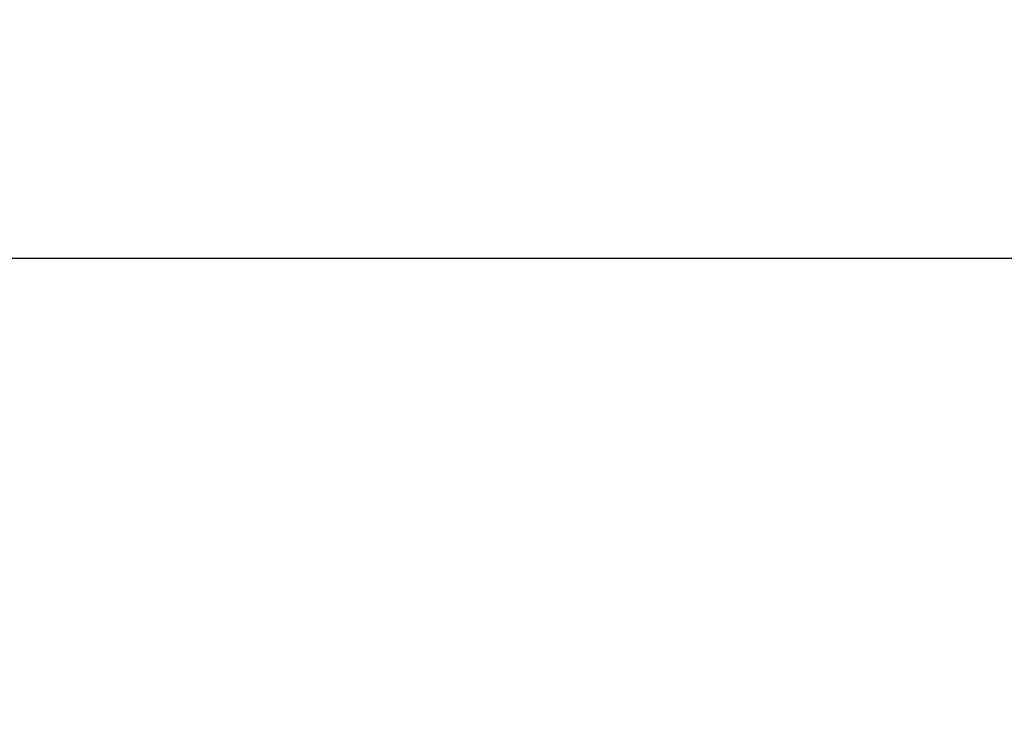
# Model space of a CAD drawing. Extents: x 1137 to 1978, y 383 to 977.
# Drawn here: x 1486 to 1492, y 508 to 513 of the extents above; entities that cross this region are included whole.
import ezdxf

# ---------------------------------------------------------------- set-up
doc = ezdxf.new("R2010")
doc.units = 0
doc.header["$LTSCALE"] = 32.67
doc.header["$MEASUREMENT"] = 0
doc.header["$PDMODE"] = 3
doc.header["$PDSIZE"] = 0.3125
doc.layers.get('Defpoints').update_dxf_attribs({"linetype": 'CONTINUOUS'})
doc.layers.add('10000_FRONT', color=7, linetype='CONTINUOUS')
doc.layers.add('10100_DIM_FRONT', color=7, linetype='CONTINUOUS')
doc.styles.get("Standard").update_dxf_attribs({"font": 'txt', "width": 0.8})
doc.dimstyles.new('DIN_3.5', dxfattribs={"dimtxt": 3.5, "dimasz": 3.5, "dimexe": 1, "dimexo": 0, "dimgap": 1.5, "dimtad": 1, "dimdec": 1, "dimtxsty": 'STANDARD', "dimcen": 3.5, "dimclrd": 256, "dimclre": 256, "dimclrt": 256, "dimadec": 0, "dimazin": 2, "dimtp": 0.1, "dimtm": 0.1, "dimtfac": 0.71, "dimtdec": 1, "dimtmove": 0, "dimatfit": 3, "dimfxl": 1, "dimlwd": -1, "dimlwe": -1, "dimarcsym": 0})

# ---------------------------------------------------------------- blocks, each defined once
blk = doc.blocks.new('*D40')
at = {"layer": '10100_DIM_FRONT'}
for p, q in [((1479.4508, 512.6143), (1479.4508, 472.8429)), ((1504.1998, 512.6143), (1504.1998, 472.8429)), ((1500.6998, 473.8429), (1482.9508, 473.8429))]:
    blk.add_line(p, q, dxfattribs=at)
for points in [[(1482.9508, 474.4262), (1482.9508, 473.2595), (1479.4508, 473.8429)], [(1500.6998, 474.4262), (1500.6998, 473.2595), (1504.1998, 473.8429)]]:
    blk.add_solid(points, dxfattribs=at)
at = {"layer": 'Defpoints', "color": 0}
for p in [(1479.4508, 512.6143), (1504.1998, 512.6143), (1479.4508, 473.8429)]:
    blk.add_point(p, dxfattribs=at)
at = {"layer": '10100_DIM_FRONT', "insert": (1493.1884, 479.4262), "char_height": 3.5, "attachment_point": 2}
blk.add_mtext('24,7', dxfattribs=at)

msp = doc.modelspace()

# ---------------------------------------------------------------- linework, layer by layer
at = {"layer": '10000_FRONT'}
msp.add_line((1502.6998, 511.114), (1480.9498, 511.114), dxfattribs=at)

# ---------------------------------------------------------------- dimensions: what is measured, and where the dimension line sits
at = {"layer": '10100_DIM_FRONT'}
dim = msp.add_linear_dim(base=(1479.4508, 473.8429), p1=(1504.1998, 512.6143), p2=(1479.4508, 512.6143), dimstyle='DIN_3.5', dxfattribs=at)
dim.commit()
dim.dimension.update_dxf_attribs({"geometry": '*D40', "text_midpoint": (1493.1884, 473.8429), "dimtype": 160})

doc.saveas('drawing.dxf')
